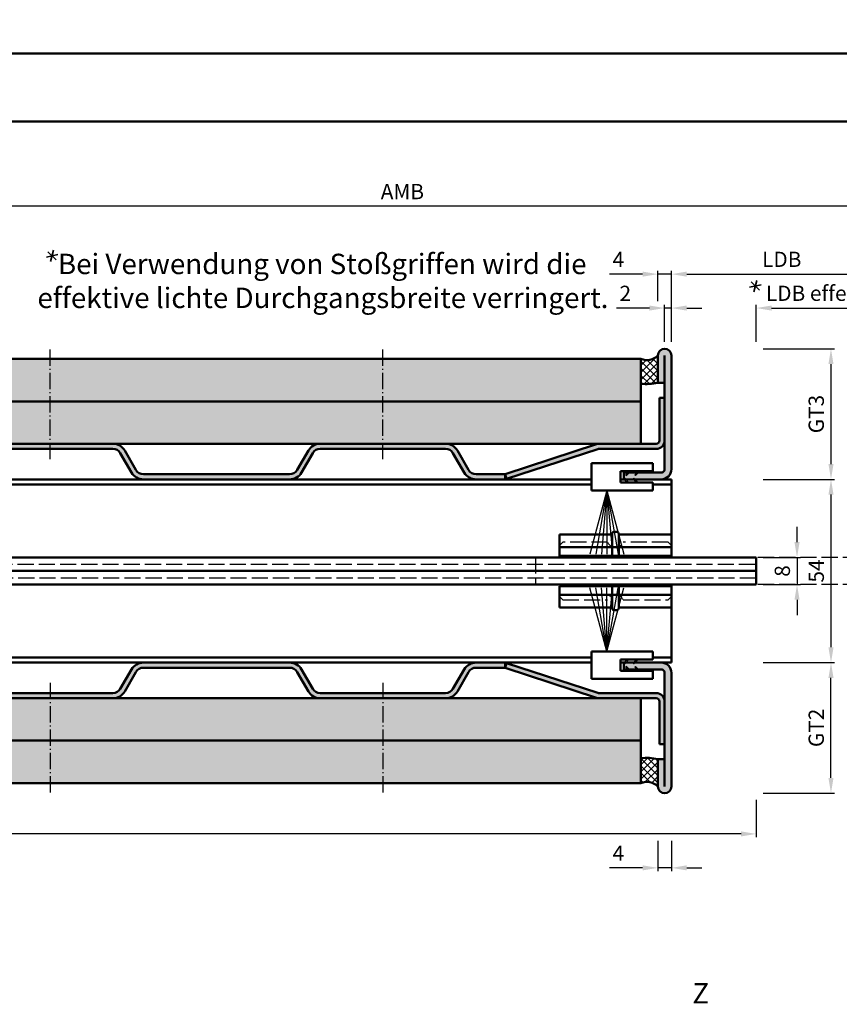
# Model space of a CAD drawing. Units: millimetres. Extents: x 0 to 1680, y -26 to 1188.
# Drawn here: x 1030 to 1271, y 314 to 604 of the extents above; entities that cross this region are included whole.
import ezdxf

# ---------------------------------------------------------------- set-up
doc = ezdxf.new("R2010")
doc.units = ezdxf.units.MM
for name, pattern in [('AM_DIN_F_W050', [6.25, 4.75, -1.5]), ('AM_DIN_G_W050', [13.75, 9.75, -1.5, 1, -1.5]), ('AM_DIN_G_W050x2', [6.875, 4.75, -0.875, 0.375, -0.875])]:
    doc.linetypes.add(name, pattern=pattern)
for name, color, linetype, lineweight in [('AM_0', 7, 'Continuous', 50), ('AM_3', 6, 'AM_DIN_F_W050', 25), ('AM_4', 3, 'Continuous', 25), ('AM_5', 3, 'Continuous', 25), ('AM_6', 2, 'Continuous', 35), ('AM_7', 4, 'AM_DIN_G_W050', 25), ('AM_8', 1, 'Continuous', 25), ('AM_BOR', 7, 'Continuous', 50)]:
    doc.layers.add(name, color=color, linetype=linetype, lineweight=lineweight)
doc.layers.add('AM_12', color=7, linetype='Continuous', lineweight=50, plot=False)
doc.styles.get("Standard").update_dxf_attribs({"font": 'isocp.shx'})
doc.dimstyles.new('AM_DIN$0', dxfattribs={"dimtxt": 4.5, "dimasz": 4.5, "dimexe": 1, "dimexo": 2, "dimgap": 1.5, "dimtad": 1, "dimdec": 1, "dimdsep": 46, "dimtxsty": 'Standard', "dimcen": 0, "dimclrd": 256, "dimclre": 256, "dimclrt": 2, "dimadec": 0, "dimazin": 2, "dimtp": 0.1, "dimtm": 0.1, "dimtfac": 0.71, "dimtdec": 1, "dimtmove": 0, "dimatfit": 3, "dimfxl": 0, "dimlwd": -1, "dimlwe": -1, "dimarcsym": 0})
pattern_1 = [(45, (862.3178361090286, 1474.324205887424), (-1.314800746303021, 4.906903194730683), [0.635, -4.445]), (135, (862.5423425120553, 1474.548712290451), (-4.906903194730682, 1.314800746303022), [0.3175, -8.48131809448]), (135, (862.5984691128119, 1474.604838891207), (-4.906903194730682, 1.314800746303022), [0.254, -8.54481809448]), (135, (862.4862159112986, 1474.492585689694), (-4.906903194730682, 1.314800746303022), [0.254, -8.54481809448]), (105, (862.6545957135686, 1474.660965491964), (-4.906903193699302, 1.314800750152187), [0.2032, -4.8768]), (165, (862.4300893105419, 1474.436459088938), (-3.592102447396282, -3.592102444578495), [0.2032, -4.8768])]

# ---------------------------------------------------------------- blocks, each defined once
blk = doc.blocks.new('DIN_A3_BOS')
at = {"layer": 'AM_12'}
blk.add_lwpolyline([(0, 0), (420, 0), (420, 297), (0, 297)], close=True, dxfattribs=at)
at = {"layer": 'AM_BOR'}
blk.add_lwpolyline([(20, 10), (410, 10), (410, 287), (20, 287)], close=True, dxfattribs=at)
blk = doc.blocks.new('*D80')
at = {"layer": 'AM_5', "linetype": 'ByBlock'}
for p, q in [((1222, 509.0000000000002), (1222, 530.0000000000002)), ((1226.5, 529.0000000000002), (1282.499999999995, 529.0000000000002)), ((1286.999999999995, 509.0000000000002), (1286.999999999995, 530.0000000000002))]:
    blk.add_line(p, q, dxfattribs=at)
at = {"layer": 'AM_5'}
for points in [[(1226.5, 529.7500000000002), (1226.5, 528.2500000000002), (1222, 529.0000000000002)], [(1282.499999999995, 529.7500000000002), (1282.499999999995, 528.2500000000002), (1286.999999999995, 529.0000000000002)]]:
    blk.add_solid(points, dxfattribs=at)
at = {"layer": 'Defpoints', "color": 0}
for p in [(1286.999999999995, 529.0000000000002), (1222, 507.0000000000002), (1286.999999999995, 507.0000000000002)]:
    blk.add_point(p, dxfattribs=at)
at = {"layer": 'AM_5', "color": 2, "insert": (1254.499999999997, 532.7812946417185), "char_height": 4.5, "attachment_point": 5}
blk.add_mtext('LDB', dxfattribs=at)
blk = doc.blocks.new('*D82')
at = {"layer": 'AM_5', "linetype": 'ByBlock'}
for p, q in [((953.5, 509.0000000000039), (953.5, 550.0000000000002)), ((1327.499999999996, 549.0000000000002), (958, 549.0000000000002)), ((1331.999999999996, 509.0000000000002), (1331.999999999996, 550.0000000000002))]:
    blk.add_line(p, q, dxfattribs=at)
at = {"layer": 'AM_5'}
for points in [[(958, 549.7500000000002), (958, 548.2500000000002), (953.5, 549.0000000000002)], [(1327.499999999996, 549.7500000000002), (1327.499999999996, 548.2500000000002), (1331.999999999996, 549.0000000000002)]]:
    blk.add_solid(points, dxfattribs=at)
at = {"layer": 'Defpoints', "color": 0}
for p in [(953.5, 549.0000000000002), (953.5, 507.0000000000039), (1331.999999999996, 507.0000000000002)]:
    blk.add_point(p, dxfattribs=at)
at = {"layer": 'AM_5', "color": 2, "insert": (1142.749999999998, 552.7500000000002), "char_height": 4.5, "attachment_point": 5}
blk.add_mtext('AMB', dxfattribs=at)
blk = doc.blocks.new('*D94')
at = {"layer": 'AM_5', "linetype": 'ByBlock'}
for p, q in [((1259.000000000001, 450.0000000000002), (1259.000000000001, 454.5000000000002)), ((1248.999999999998, 445.5000000000002), (1260.000000000001, 445.5000000000002)), ((1259.000000000001, 445.5000000000002), (1259.000000000001, 437.5000000000002)), ((1248.999999999998, 437.5000000000002), (1260.000000000001, 437.5000000000002)), ((1259.000000000001, 433.0000000000002), (1259.000000000001, 428.5000000000002))]:
    blk.add_line(p, q, dxfattribs=at)
at = {"layer": 'AM_5'}
for points in [[(1258.250000000001, 450.0000000000002), (1259.750000000001, 450.0000000000002), (1259.000000000001, 445.5000000000002)], [(1258.250000000001, 433.0000000000002), (1259.750000000001, 433.0000000000002), (1259.000000000001, 437.5000000000002)]]:
    blk.add_solid(points, dxfattribs=at)
at = {"layer": 'Defpoints', "color": 0}
for p in [(1246.999999999998, 445.5000000000002), (1246.999999999998, 437.5000000000002), (1259.000000000001, 437.5000000000002)]:
    blk.add_point(p, dxfattribs=at)
at = {"layer": 'AM_5', "color": 2, "insert": (1255.250000000001, 441.5000000000005), "char_height": 4.5, "attachment_point": 5, "rotation": 90}
blk.add_mtext('8', dxfattribs=at)
blk = doc.blocks.new('*D95')
at = {"layer": 'AM_5', "linetype": 'ByBlock'}
for p, q in [((1249.000000000001, 468.5000000000002), (1270.000000000001, 468.5000000000002)), ((1269.000000000001, 464.0000000000002), (1269.000000000001, 419.0000000000002)), ((1249.000000000001, 414.5000000000002), (1270.000000000001, 414.5000000000002))]:
    blk.add_line(p, q, dxfattribs=at)
at = {"layer": 'AM_5'}
for points in [[(1268.250000000001, 464.0000000000002), (1269.750000000001, 464.0000000000002), (1269.000000000001, 468.5000000000002)], [(1268.250000000001, 419.0000000000002), (1269.750000000001, 419.0000000000002), (1269.000000000001, 414.5000000000002)]]:
    blk.add_solid(points, dxfattribs=at)
at = {"layer": 'Defpoints', "color": 0}
for p in [(1247.000000000001, 468.5000000000002), (1247.000000000001, 414.5000000000002), (1269.000000000001, 414.5000000000002)]:
    blk.add_point(p, dxfattribs=at)
at = {"layer": 'AM_5', "color": 2, "insert": (1265.250000000001, 441.5000000000005), "char_height": 4.5, "attachment_point": 5, "rotation": 90}
blk.add_mtext('54', dxfattribs=at)
blk = doc.blocks.new('*D96')
at = {"layer": 'AM_5', "linetype": 'ByBlock'}
for p, q in [((1249.000000000001, 507.0000000000002), (1270.000000000001, 507.0000000000002)), ((1269.000000000001, 502.5000000000002), (1269.000000000001, 473.0000000000002)), ((1249.000000000001, 468.5000000000002), (1270.000000000001, 468.5000000000002))]:
    blk.add_line(p, q, dxfattribs=at)
at = {"layer": 'AM_5'}
for points in [[(1268.250000000001, 502.5000000000002), (1269.750000000001, 502.5000000000002), (1269.000000000001, 507.0000000000002)], [(1268.250000000001, 473.0000000000002), (1269.750000000001, 473.0000000000002), (1269.000000000001, 468.5000000000002)]]:
    blk.add_solid(points, dxfattribs=at)
at = {"layer": 'Defpoints', "color": 0}
for p in [(1247.000000000001, 507.0000000000002), (1247.000000000001, 468.5000000000002), (1269.000000000001, 468.5000000000002)]:
    blk.add_point(p, dxfattribs=at)
at = {"layer": 'AM_5', "color": 2, "insert": (1265.242004871166, 487.7500000000005), "char_height": 4.5, "attachment_point": 5, "rotation": 90}
blk.add_mtext('GT3', dxfattribs=at)
blk = doc.blocks.new('*D97')
at = {"layer": 'AM_5', "linetype": 'ByBlock'}
for p, q in [((1249.000000000001, 414.5000000000002), (1270.000000000001, 414.5000000000002)), ((1269.000000000001, 380.5000000000011), (1269.000000000001, 410.0000000000002)), ((1249.000000000001, 376.0000000000011), (1270.000000000001, 376.0000000000011))]:
    blk.add_line(p, q, dxfattribs=at)
at = {"layer": 'AM_5'}
for points in [[(1268.250000000001, 410.0000000000002), (1269.750000000001, 410.0000000000002), (1269.000000000001, 414.5000000000002)], [(1268.250000000001, 380.5000000000011), (1269.750000000001, 380.5000000000011), (1269.000000000001, 376.0000000000011)]]:
    blk.add_solid(points, dxfattribs=at)
at = {"layer": 'Defpoints', "color": 0}
for p in [(1247.000000000001, 414.5000000000002), (1269.000000000001, 414.5000000000002), (1247.000000000001, 376.0000000000011)]:
    blk.add_point(p, dxfattribs=at)
at = {"layer": 'AM_5', "color": 2, "insert": (1265.242004871166, 395.2500000000009), "char_height": 4.5, "attachment_point": 5, "rotation": 90}
blk.add_mtext('GT2', dxfattribs=at)
blk = doc.blocks.new('*D98')
at = {"layer": 'AM_5', "linetype": 'ByBlock'}
for p, q in [((1246.999999999999, 509.000000000002), (1246.999999999999, 520.0000000000002)), ((1286.999999999995, 509.0000000000002), (1286.999999999995, 520.0000000000002)), ((1251.499999999999, 519.0000000000002), (1282.499999999995, 519.0000000000002))]:
    blk.add_line(p, q, dxfattribs=at)
at = {"layer": 'AM_5'}
for points in [[(1251.499999999999, 519.7500000000002), (1251.499999999999, 518.2500000000002), (1246.999999999999, 519.0000000000002)], [(1282.499999999995, 519.7500000000002), (1282.499999999995, 518.2500000000002), (1286.999999999995, 519.0000000000002)]]:
    blk.add_solid(points, dxfattribs=at)
at = {"layer": 'Defpoints', "color": 0}
for p in [(1286.999999999995, 519.0000000000002), (1246.999999999999, 507.000000000002), (1286.999999999995, 507.0000000000002)]:
    blk.add_point(p, dxfattribs=at)
at = {"layer": 'AM_5', "color": 2, "insert": (1266.999999999997, 522.7812946417185), "char_height": 4.5, "attachment_point": 5}
blk.add_mtext('LDB effektiv', dxfattribs=at)
blk = doc.blocks.new('*D75')
at = {"layer": 'AM_5', "linetype": 'ByBlock'}
for p, q in [((1247.000000000001, 374.0000000000009), (1247.000000000001, 363.0000000000009)), ((1242.500000000001, 364.0000000000009), (998.5000000000009, 364.0000000000009))]:
    blk.add_line(p, q, dxfattribs=at)
at = {"layer": 'AM_5'}
blk.add_solid([(1242.500000000001, 364.7500000000009), (1242.500000000001, 363.2500000000009), (1247.000000000001, 364.0000000000009)], dxfattribs=at)
at = {"layer": 'Defpoints', "color": 0}
for p in [(998.5000000000009, 376.0000000000009), (1247.000000000001, 376.0000000000009), (1247.000000000001, 364.0000000000009)]:
    blk.add_point(p, dxfattribs=at)
at = {"layer": 'AM_5', "color": 2, "insert": (1010.950000000001, 367.7500000000009), "char_height": 4.5, "attachment_point": 5}
blk.add_mtext('TAB', dxfattribs=at)
blk = doc.blocks.new('_None')
blk = doc.blocks.new('*D76')
at = {"layer": 'AM_5', "linetype": 'ByBlock'}
for p, q in [((1213.499999999975, 529.0000000000093), (1203.749999999975, 529.0000000000093)), ((1217.999999999975, 521.0000000000002), (1217.999999999975, 530.0000000000093)), ((1222.000000000013, 529.0000000000093), (1217.999999999975, 529.0000000000093)), ((1222.000000000013, 509.0000000000093), (1222.000000000013, 530.0000000000093)), ((1226.500000000013, 529.0000000000093), (1231.000000000013, 529.0000000000093))]:
    blk.add_line(p, q, dxfattribs=at)
at = {"layer": 'AM_5'}
for points in [[(1213.499999999975, 529.7500000000093), (1213.499999999975, 528.2500000000093), (1217.999999999975, 529.0000000000093)], [(1226.500000000013, 529.7500000000093), (1226.500000000013, 528.2500000000093), (1222.000000000013, 529.0000000000093)]]:
    blk.add_solid(points, dxfattribs=at)
at = {"layer": 'Defpoints', "color": 0}
for p in [(1217.999999999975, 529.0000000000093), (1217.999999999975, 519.0000000000002), (1222.000000000013, 507.0000000000093)]:
    blk.add_point(p, dxfattribs=at)
at = {"layer": 'AM_5', "color": 2, "insert": (1206.374999999975, 532.7500000000093), "char_height": 4.5, "attachment_point": 5}
blk.add_mtext('4', dxfattribs=at)
blk = doc.blocks.new('*D77')
at = {"layer": 'AM_5', "linetype": 'ByBlock'}
for p, q in [((1220, 508.9999999999993), (1220, 520.0000000000002)), ((1222, 508.9999999999993), (1222, 520.0000000000002)), ((1215.5, 519.0000000000002), (1205.815462598425, 519.0000000000002)), ((1222, 519.0000000000002), (1220, 519.0000000000002)), ((1226.5, 519.0000000000002), (1231, 519.0000000000002))]:
    blk.add_line(p, q, dxfattribs=at)
at = {"layer": 'AM_5'}
for points in [[(1215.5, 519.7500000000002), (1215.5, 518.2500000000002), (1220, 519.0000000000002)], [(1226.5, 519.7500000000002), (1226.5, 518.2500000000002), (1222, 519.0000000000002)]]:
    blk.add_solid(points, dxfattribs=at)
at = {"layer": 'Defpoints', "color": 0}
for p in [(1220, 519.0000000000002), (1220, 506.9999999999993), (1222, 506.9999999999993)]:
    blk.add_point(p, dxfattribs=at)
at = {"layer": 'AM_5', "color": 2, "insert": (1208.407731299213, 522.7504429133861), "char_height": 4.5, "attachment_point": 5}
blk.add_mtext('2', dxfattribs=at)
blk = doc.blocks.new('*D78')
at = {"layer": 'AM_5', "linetype": 'ByBlock'}
for p, q in [((1217.999999999961, 361.9999999999989), (1217.999999999961, 352.9999999999989)), ((1222.000000000001, 361.9999999999989), (1222.000000000001, 352.9999999999989)), ((1213.499999999961, 353.9999999999989), (1203.749999999961, 353.9999999999989)), ((1222.000000000001, 353.9999999999989), (1217.999999999961, 353.9999999999989)), ((1226.500000000001, 353.9999999999989), (1231.000000000001, 353.9999999999989))]:
    blk.add_line(p, q, dxfattribs=at)
at = {"layer": 'AM_5'}
for points in [[(1213.499999999961, 354.7499999999989), (1213.499999999961, 353.2499999999989), (1217.999999999961, 353.9999999999989)], [(1226.500000000001, 354.7499999999989), (1226.500000000001, 353.2499999999989), (1222.000000000001, 353.9999999999989)]]:
    blk.add_solid(points, dxfattribs=at)
at = {"layer": 'Defpoints', "color": 0}
for p in [(1217.999999999961, 363.9999999999989), (1222.000000000001, 363.9999999999989), (1217.999999999961, 353.9999999999989)]:
    blk.add_point(p, dxfattribs=at)
at = {"layer": 'AM_5', "color": 2, "insert": (1206.374999999961, 357.7499999999989), "char_height": 4.5, "attachment_point": 5}
blk.add_mtext('4', dxfattribs=at)

msp = doc.modelspace()

# ---------------------------------------------------------------- hatches: boundary and pattern name
at = {"layer": 'AM_8'}
h = msp.add_hatch(color=256, dxfattribs=at)
edge = h.paths.add_edge_path()
edge.add_line((1220, 497.000000000003), (1220, 471.5000000000025))
edge.add_arc((1219, 471.5000000000025), 1, -90, 0, ccw=False)
edge.add_line((1219, 470.5000000000025), (1208, 470.5000000000025))
edge.add_line((1208, 470.5000000000025), (1208, 468.5000000000011))
edge.add_line((1208, 468.5000000000011), (1219, 468.5000000000025))
edge.add_arc((1219, 471.5000000000025), 3, 270, 360)
edge.add_line((1222, 471.5000000000025), (1222, 505.000000000003))
edge.add_arc((1220, 505.000000000003), 2, 0, 180)
edge.add_line((1218, 505.000000000003), (1218, 497.000000000003))
edge.add_line((1218, 497.000000000003), (1220, 497.000000000003))
h = msp.add_hatch(dxfattribs=at)
h.set_pattern_fill('_U', color=256, scale=1.5, angle=45, double=1, pattern_type=0)
h.set_pattern_definition([(45, (1102.25, 170.7500000000948), (-1.060660171779821, 1.060660171779821), []), (135, (1102.25, 170.7500000000948), (-1.060660171779821, -1.060660171779821), [])])
h.paths.add_polyline_path([(1213, 504.0000000000975), (1213.000000000282, 496.6941750773651, 0.09079806994078557), (1218.000000000269, 497.0000000000693), (1217.999999999961, 505.0000000000202, -0.2951984354504747)])
h = msp.add_hatch(dxfattribs=at)
h.set_pattern_fill('SWAMP', color=256, scale=0.2, angle=45, style=0, double=1)
h.set_pattern_definition(pattern_1)
h.paths.add_polyline_path([(998.0660780291473, 497.4419758995011), (997.7561337642528, 492.450753327714), (997.7085712715916, 491.5000000000002), (1213.000000000246, 491.5000000000002), (1213.000000000246, 504.0000000000002), (998.5, 504.0000000000002)])
h = msp.add_hatch(dxfattribs=at)
h.set_pattern_fill('SWAMP', color=256, scale=0.2, angle=45, style=0, double=1)
h.set_pattern_definition(pattern_1)
h.paths.add_polyline_path([(1155.48248161127, 479.0000000000039), (1200.659474732495, 479.0000000000002), (1213.000000000246, 479.0000000000002), (1213.000000000246, 491.5000000000002), (997.7085712715916, 491.5000000000002), (997.5701672053156, 488.7333635346442), (997.5081783523374, 485.9968377702864), (997.5701672053165, 483.9482072846442), (997.7561337642528, 482.294503327714), (998.0660780291482, 480.7427571495011), (998.5, 479.0000000000002), (1057.482481611272, 479.0000000000039), (1064.830438883891, 479.0000000000002)])
h = msp.add_hatch(color=256, dxfattribs=at)
edge = h.paths.add_edge_path()
edge.add_line((1199.88187708146, 478.8759928226125), (1172.985068760826, 470.0734010085873))
edge.add_line((1172.985068760826, 470.0734010085873), (1173.451627351448, 468.6478053150206))
edge.add_line((1173.451627351448, 468.6478053150206), (1200.348435672081, 477.4503971290471))
edge.add_arc((1200.659474732489, 476.4999999999993), 1.000000000000912, 89.99999999964177, 108.12186024748519, ccw=False)
edge.add_line((1200.659474732495, 477.5000000000002), (1217.5, 477.5000000000002))
edge.add_arc((1217.5, 480.0000000000002), 2.5, 270, 360)
edge.add_line((1220, 480.0000000000002), (1220, 492.5000000000002))
edge.add_line((1220, 492.5000000000002), (1218.5, 492.5000000000002))
edge.add_line((1218.5, 492.5000000000002), (1218.5, 480.0000000000002))
edge.add_arc((1217.5, 480.0000000000002), 1, -90, 0, ccw=False)
edge.add_line((1217.5, 479.0000000000002), (1200.659474732495, 479.0000000000002))
edge.add_arc((1200.659474732494, 476.4999999999998), 2.500000000000455, 89.99999999998958, 108.1218602478583)
h = msp.add_hatch(color=256, dxfattribs=at)
edge = h.paths.add_edge_path()
edge.add_line((1064.237479760791, 471.3000000000013), (1060.94658322641, 477.000000000003))
edge.add_arc((1057.482481611272, 475.0000000000039), 3.999999999999955, 29.99999999999943, 89.99999999999919)
edge.add_line((1057.482481611272, 479.0000000000039), (1020.517520871103, 479.0000000000057))
edge.add_arc((1020.517520871103, 475.0000000000039), 4, 89.99999999999959, 149.9999999999999)
edge.add_line((1017.053419255965, 477.0000000000039), (1013.762522721582, 471.3000000000013))
edge.add_arc((1011.510856671743, 472.6000000000024), 2.599999999999931, 270.00000000000375, 330.000000000009, ccw=False)
edge.add_line((1011.510856671743, 470.0000000000002), (1003.000001241187, 470.0000000000002))
edge.add_line((1003.000001241187, 470.000000000002), (1003.000001241187, 468.5000000000011))
edge.add_line((1003.000001241187, 468.5000000000002), (1011.568591698661, 468.5000000000011))
edge.add_arc((1011.568591698662, 472.500000000002), 4, 269.9999999999996, 329.9999999999999)
edge.add_line((1015.032693313799, 470.500000000002), (1018.352457361641, 476.2500000000048))
edge.add_arc((1020.517520871103, 475.0000000000039), 2.500000000000008, 90, 150.0000000000001, ccw=False)
edge.add_line((1020.517520871103, 477.5000000000039), (1057.482481611272, 477.500000000002))
edge.add_arc((1057.482481611272, 475.0000000000039), 2.5, 29.999999999999886, 89.99999999999483, ccw=False)
edge.add_line((1059.647545120733, 476.2500000000039), (1062.967309168574, 470.5000000000039))
edge.add_arc((1066.431410783712, 472.500000000002), 4.000000000000061, 210.0000000000004, 270.0000000000016)
edge.add_line((1066.431410783712, 468.500000000002), (1109.568591698662, 468.500000000002))
edge.add_arc((1109.568591698662, 472.500000000002), 4, 269.9999999999996, 329.9999999999999)
edge.add_line((1113.032693313799, 470.500000000002), (1116.352457361641, 476.250000000003))
edge.add_arc((1118.517520871102, 475.0000000000039), 2.500000000000008, 90, 150.0000000000001, ccw=False)
edge.add_line((1118.517520871102, 477.5000000000039), (1155.482481611271, 477.5000000000057))
edge.add_arc((1155.48248161127, 475.0000000000039), 2.5, 29.999999999999886, 90.00000000000517, ccw=False)
edge.add_line((1157.647545120732, 476.2500000000039), (1160.967309168574, 470.5000000000011))
edge.add_arc((1164.431410783712, 472.500000000002), 4.000000000000061, 210.0000000000004, 270.0000000000016)
edge.add_line((1164.431410783712, 468.500000000002), (1173.000001241187, 468.5000000000011))
edge.add_line((1173.000001241187, 468.5000000000002), (1173.000001241187, 470.0000000000002))
edge.add_line((1173.000001241187, 470.0000000000002), (1164.48914581063, 470.0000000000011))
edge.add_arc((1164.48914581063, 472.6000000000024), 2.599999999999739, 210.0000000000109, 270.00000000001, ccw=False)
edge.add_line((1162.237479760791, 471.3000000000013), (1158.946583226408, 477.0000000000048))
edge.add_arc((1155.48248161127, 475.0000000000039), 3.999999999999955, 29.99999999999943, 89.99999999999919)
edge.add_line((1155.48248161127, 479.0000000000039), (1118.517520871102, 479.000000000002))
edge.add_arc((1118.517520871102, 475.0000000000039), 4, 89.99999999999959, 149.9999999999999)
edge.add_line((1115.053419255963, 477.0000000000039), (1111.762522721582, 471.3000000000031))
edge.add_arc((1109.510856671744, 472.6000000000024), 2.599999999999631, 269.9999999999975, 329.9999999999979, ccw=False)
edge.add_line((1109.510856671743, 470.000000000002), (1066.48914581063, 469.9999999999984))
edge.add_arc((1066.489145810633, 472.5999999999988), 2.600000000001558, 209.9999999999415, 269.9999999999411, ccw=False)
h = msp.add_hatch(color=256, dxfattribs=at)
edge = h.paths.add_edge_path()
edge.add_line((1062.967309168574, 412.5000000000002), (1059.647545120733, 406.7499999999993))
edge.add_arc((1057.482481611272, 408.0000000000002), 2.500000000000008, 270, 330.0000000000001, ccw=False)
edge.add_line((1057.482481611272, 405.5000000000002), (1020.517520871103, 405.4999999999975))
edge.add_arc((1020.517520871103, 407.9999999999975), 2.5, 209.9999999999999, 270.0000000000052, ccw=False)
edge.add_line((1018.352457361641, 406.7499999999975), (1015.032693313799, 412.5000000000002))
edge.add_arc((1011.568591698662, 410.5000000000002), 3.999999999999955, 29.99999999999943, 89.99999999999919)
edge.add_line((1011.568591698662, 414.5000000000002), (1003.000001241187, 414.5000000000011))
edge.add_line((1003.000001241187, 414.5000000000011), (1003.000001241187, 413.0000000000011))
edge.add_line((1003.000001241187, 413.0000000000011), (1011.510856671743, 413.0000000000002))
edge.add_arc((1011.510856671744, 410.4000000000008), 2.599999999999739, 30.000000000010687, 90.00000000000489, ccw=False)
edge.add_line((1013.762522721582, 411.700000000001), (1017.053419255965, 405.9999999999975))
edge.add_arc((1020.517520871103, 407.9999999999975), 3.999999999999955, 209.9999999999994, 269.9999999999992)
edge.add_line((1020.517520871103, 403.9999999999975), (1057.482481611271, 403.9999999999993))
edge.add_arc((1057.482481611272, 408.0000000000002), 4, 269.9999999999996, 329.9999999999999)
edge.add_line((1060.94658322641, 406.0000000000002), (1064.237479760791, 411.700000000001))
edge.add_arc((1066.48914581063, 410.4000000000008), 2.599999999999931, 90.00000000000381, 150.000000000009, ccw=False)
edge.add_line((1066.48914581063, 413.0000000000011), (1109.510856671743, 413.0000000000011))
edge.add_arc((1109.510856671744, 410.4000000000008), 2.599999999999739, 30.000000000010687, 90.00000000000489, ccw=False)
edge.add_line((1111.762522721582, 411.700000000001), (1115.053419255963, 406.0000000000002))
edge.add_arc((1118.517520871102, 408.0000000000002), 3.999999999999955, 209.9999999999994, 269.9999999999992)
edge.add_line((1118.517520871102, 404.0000000000002), (1155.482481611271, 403.9999999999975))
edge.add_arc((1155.48248161127, 407.9999999999975), 4, 270.0000000000008, 330.0000000000002)
edge.add_line((1158.946583226409, 405.9999999999975), (1162.237479760791, 411.7))
edge.add_arc((1164.48914581063, 410.4000000000008), 2.599999999999931, 90.00000000000381, 150.000000000009, ccw=False)
edge.add_line((1164.48914581063, 413.0000000000011), (1173.000001241187, 413.0000000000011))
edge.add_line((1173.000001241187, 413.0000000000011), (1173.000001241187, 414.5000000000011))
edge.add_line((1173.000001241187, 414.5000000000011), (1164.431410783712, 414.5000000000002))
edge.add_arc((1164.431410783712, 410.5000000000002), 4, 90.00000000000081, 150.0000000000003)
edge.add_line((1160.967309168574, 412.5000000000002), (1157.647545120732, 406.7499999999975))
edge.add_arc((1155.48248161127, 407.9999999999975), 2.500000000000008, 270, 330.0000000000001, ccw=False)
edge.add_line((1155.48248161127, 405.4999999999975), (1118.517520871102, 405.4999999999993))
edge.add_arc((1118.517520871102, 408.0000000000002), 2.5, 209.9999999999999, 270, ccw=False)
edge.add_line((1116.352457361641, 406.7500000000002), (1113.032693313799, 412.5000000000011))
edge.add_arc((1109.568591698662, 410.5000000000002), 3.999999999999955, 29.99999999999943, 89.99999999999919)
edge.add_line((1109.568591698662, 414.5000000000002), (1066.431410783712, 414.5000000000002))
edge.add_arc((1066.431410783712, 410.5000000000002), 4, 89.99999999999959, 149.9999999999999)
h = msp.add_hatch(color=256, dxfattribs=at)
edge = h.paths.add_edge_path()
edge.add_line((1218.5, 403.0000000000011), (1218.5, 390.5000000000011))
edge.add_line((1218.5, 390.5000000000011), (1220, 390.5000000000011))
edge.add_line((1220, 390.5000000000011), (1220, 403.0000000000011))
edge.add_arc((1217.5, 403.0000000000011), 2.5, 0, 90)
edge.add_line((1217.5, 405.5000000000011), (1200.659474732496, 405.5000000000011))
edge.add_arc((1200.659474732496, 406.5000000000007), 0.9999999999995453, 251.8781397520816, 269.99999999997067, ccw=False)
edge.add_line((1200.348435672082, 405.5496028709565), (1173.451627351448, 414.3521946849817))
edge.add_line((1173.451627351448, 414.3521946849817), (1172.985068760826, 412.9265989914149))
edge.add_line((1172.985068760826, 412.9265989914149), (1199.88187708146, 404.1240071773893))
edge.add_arc((1200.659474732496, 406.5000000000011), 2.500000000000008, 251.8781397521043, 270.0000000000052)
edge.add_line((1200.659474732496, 404.0000000000011), (1217.5, 404.0000000000011))
edge.add_arc((1217.5, 403.0000000000011), 1, 0, 90, ccw=False)
h = msp.add_hatch(color=256, dxfattribs=at)
edge = h.paths.add_edge_path()
edge.add_line((1220, 385.9999999999998), (1218, 385.9999999999998))
edge.add_line((1218, 385.9999999999998), (1218, 377.9999999999998))
edge.add_arc((1220, 377.9999999999998), 2, 180, 360)
edge.add_line((1222, 377.9999999999998), (1222, 411.4999999999998))
edge.add_arc((1219, 411.4999999999998), 3, 0, 90)
edge.add_line((1219, 414.4999999999998), (1208, 414.5000000000011))
edge.add_line((1208, 414.5000000000011), (1208, 412.4999999999998))
edge.add_line((1208, 412.4999999999998), (1219, 412.4999999999998))
edge.add_arc((1219, 411.4999999999998), 1, 0, 90, ccw=False)
edge.add_line((1220, 411.4999999999998), (1220, 385.9999999999998))
h = msp.add_hatch(dxfattribs=at)
h.set_pattern_fill('SWAMP', color=256, scale=0.2, angle=45, style=0, double=1)
h.set_pattern_definition(pattern_1)
h.paths.add_polyline_path([(1213, 404.0000000000011), (998.5, 404.0000000000011), (998.0660780291473, 397.4419758995011), (997.7561337642528, 392.4507533277149), (997.7085712715916, 391.5000000000011), (1213, 391.5000000000011)])
h = msp.add_hatch(dxfattribs=at)
h.set_pattern_fill('SWAMP', color=256, scale=0.2, angle=45, style=0, double=1)
h.set_pattern_definition(pattern_1)
h.paths.add_polyline_path([(997.5701672053156, 388.7333635346433), (997.5081783523374, 385.9968377702864), (997.5701672053165, 383.9482072846433), (997.7561337642528, 382.2945033277149), (998.0660780291482, 380.7427571495011), (998.5000000000009, 379.0000000000011), (1213, 379.0000000000011), (1213, 391.5000000000011), (997.7085712715916, 391.5000000000011)])
h = msp.add_hatch(dxfattribs=at)
h.set_pattern_fill('_U', color=256, scale=1.5, angle=45, double=1, pattern_type=0)
h.set_pattern_definition([(45, (1534.234312536652, -3019.415422292192), (-1.060660171779821, 1.060660171779821), []), (135, (1534.234312536652, -3019.415422292192), (-1.060660171779821, -1.060660171779821), [])])
edge = h.paths.add_edge_path()
edge.add_line((1213, 386.3058249226026), (1213, 379.0000000000011))
edge.add_arc((1214.726911651547, 374.6345582577408), 4.694603865856921, 45.797031615944775, 111.58310343598649, ccw=False)
edge.add_line((1218, 377.9999999999998), (1218, 385.9999999999998))
edge.add_arc((1214.664895207573, 372.4995975954032), 13.90625000000027, 76.12362513386145, 96.8761049390861)

# ---------------------------------------------------------------- linework, layer by layer
at = {"layer": 'AM_0'}
for p, q in [((1218, 505.000000000003), (1218, 497.000000000003)), ((1220, 505.000000000003), (1220, 471.5000000000025)), ((1222, 505.000000000003), (1222, 471.5000000000025)), ((998.5, 504.0000000000002), (1213.000000000246, 504.0000000000002)), ((1213.000000000246, 504.0000000000002), (1213.000000000246, 479.0000000000002)), ((1220, 497.000000000003), (1218, 497.000000000003)), ((997.7085712715916, 491.5000000000002), (1213.000000000246, 491.5000000000002)), ((1218.5, 492.5000000000002), (1218.5, 480.0000000000002)), ((1218.5, 492.5000000000002), (1220, 492.5000000000002)), ((998.5, 479.0000000000002), (1217.5, 479.0000000000002)), ((1199.881877081459, 478.8759928226139), (1172.985068760826, 470.0734010085873)), ((1057.482481611272, 477.5000000000039), (1020.517520871103, 477.5000000000039)), ((1062.967309168574, 470.500000000002), (1059.647545120733, 476.2500000000039)), ((1064.237479760791, 471.3000000000031), (1060.94658322641, 477.0000000000039)), ((1111.762522721582, 471.3000000000031), (1115.053419255963, 477.0000000000039)), ((1113.032693313799, 470.500000000002), (1116.352457361641, 476.2500000000039)), ((1118.517520871102, 477.5000000000039), (1155.48248161127, 477.5000000000039)), ((1160.967309168574, 470.500000000002), (1157.647545120732, 476.2500000000039)), ((1162.237479760791, 471.3000000000031), (1158.946583226409, 477.0000000000039)), ((1200.348435672081, 477.4503971290471), (1173.451627351448, 468.6478053150206)), ((1200.659474732495, 477.5000000000002), (1217.5, 477.5000000000002)), ((1216.5, 473.2500000000002), (1198.5, 473.2500000000002)), ((1198.5, 473.2500000000002), (1198.5, 465.2500000000002)), ((1216.5, 470.9000000000017), (1216.5, 473.2500000000002)), ((1207, 467.6000000000024), (1207, 470.9000000000017)), ((1207, 470.9000000000017), (1216.5, 470.9000000000017)), ((1208, 470.5000000000025), (1208, 468.5000000000011)), ((1219, 470.5000000000025), (1208, 470.5000000000025)), ((1198.5, 468.5000000000002), (998.5, 468.5000000000002)), ((1066.48914581063, 469.9999999999984), (1109.510856671743, 470.000000000002)), ((1173.000001241187, 470.0000000000002), (1164.48914581063, 470.000000000002)), ((1172.985068760826, 470.0734010085873), (1173.451627351448, 468.6478053150206)), ((1173.000001241187, 468.5000000000002), (1173.000001241187, 470.0000000000002)), ((1222, 468.5000000000002), (1207, 468.5000000000002)), ((1216.5, 467.6000000000024), (1207, 467.6000000000024)), ((1216.5, 465.2500000000002), (1216.5, 467.6000000000024)), ((1222, 468.5000000000002), (1222, 445.5000000000002)), ((1198.5, 467.0000000000002), (998.0804925164011, 467.0000000000002)), ((1198.5, 465.2500000000002), (1216.5, 465.2500000000002)), ((1222, 467.0000000000002), (1216.5, 467.0000000000002)), ((1205, 453.0000000000002), (1206, 453.0000000000002)), ((1189, 445.5000000000002), (1189, 452.2500000000002)), ((1204.5, 452.2500000000002), (1189, 452.2500000000002)), ((1204.5, 452.5000000000002), (1204.5, 446.0000000000002)), ((1206.500000000001, 446.0000000000002), (1206.5, 452.5000000000002)), ((1222, 452.2500000000002), (1206.5, 452.2500000000002)), ((1222, 448.5000000000002), (1189, 448.5000000000002)), ((997.9241224215384, 445.5000000000002), (1247, 445.5000000000002)), ((1189, 446.0000000000002), (1222, 446.0000000000002)), ((1247, 445.5000000000002), (1247, 437.5000000000002)), ((1247, 441.5000000000002), (998.3048697005361, 441.5000000000002)), ((998.3054844229982, 437.5000000000002), (1247, 437.5000000000002)), ((1189, 430.7500000000002), (1189, 437.0000000000002)), ((1222, 437.0000000000002), (1189, 437.0000000000002)), ((1204.5, 437.0000000000002), (1204.5, 430.5000000000002)), ((1206.5, 430.5000000000002), (1206.5, 437.0000000000002)), ((1222, 437.5000000000002), (1222, 414.5000000000011)), ((1222, 434.5000000000002), (1189, 434.5000000000002)), ((1189, 430.7500000000002), (1204.5, 430.7500000000002)), ((1206, 430.0000000000002), (1205, 430.0000000000002)), ((1206.5, 430.7500000000002), (1222, 430.7500000000002)), ((1198.5, 416.0000000000002), (997.8965936223685, 416.0000000000002)), ((1198.5, 409.7500000000011), (1198.5, 417.7500000000002)), ((1198.5, 417.7500000000002), (1216.5, 417.7500000000002)), ((1216.5, 415.4000000000017), (1207, 415.4000000000017)), ((1207, 415.4000000000017), (1207, 412.1000000000015)), ((1216.5, 417.7500000000002), (1216.5, 415.4000000000017)), ((1222, 416.0000000000002), (1216.5, 416.0000000000002)), ((1198.5, 414.5000000000011), (998.5, 414.5000000000011)), ((1062.967309168574, 412.5000000000002), (1059.647545120733, 406.7500000000002)), ((1066.48914581063, 413.0000000000039), (1109.510856671743, 413.0000000000002)), ((1113.032693313799, 412.5000000000002), (1116.352457361641, 406.7500000000002)), ((1160.967309168574, 412.5000000000002), (1157.647545120732, 406.7499999999975)), ((1173.000001241187, 413.0000000000011), (1164.48914581063, 413.0000000000002)), ((1172.985068760826, 412.9265989914149), (1173.451627351448, 414.3521946849817)), ((1199.88187708146, 404.1240071773893), (1172.985068760826, 412.9265989914149)), ((1173.000001241187, 414.5000000000011), (1173.000001241187, 413.0000000000011)), ((1200.348435672081, 405.5496028709561), (1173.451627351448, 414.3521946849817)), ((1222, 414.5000000000011), (1207, 414.5000000000011)), ((1208, 412.4999999999998), (1208, 414.5000000000011)), ((1219, 412.4999999999998), (1208, 412.4999999999998)), ((1064.237479760791, 411.700000000001), (1060.94658322641, 406.0000000000002)), ((1111.762522721582, 411.700000000001), (1115.053419255963, 406.0000000000002)), ((1162.237479760791, 411.700000000001), (1158.946583226409, 405.9999999999975)), ((1216.5, 409.7500000000011), (1198.5, 409.7500000000011)), ((1207, 412.1000000000015), (1216.5, 412.1000000000015)), ((1216.5, 412.1000000000015), (1216.5, 409.7500000000011)), ((1220, 377.9999999999998), (1220, 411.4999999999998)), ((1222, 377.9999999999998), (1222, 411.4999999999998)), ((998.5, 404.0000000000011), (1217.5, 404.0000000000011)), ((1057.482481611272, 405.5000000000002), (1020.517520871103, 405.4999999999975)), ((1118.517520871102, 405.5000000000002), (1155.48248161127, 405.4999999999975)), ((1200.659474732496, 405.5000000000011), (1217.5, 405.5000000000011)), ((1213, 404.0000000000011), (1213, 379.0000000000011)), ((1218.5, 390.5000000000011), (1218.5, 403.0000000000011)), ((997.7085712715916, 391.5000000000011), (1213, 391.5000000000011)), ((1218.5, 390.5000000000011), (1220, 390.5000000000011)), ((1218, 377.9999999999998), (1218, 385.9999999999998)), ((1220, 385.9999999999998), (1218, 385.9999999999998)), ((998.5, 379.0000000000011), (1213, 379.0000000000011))]:
    msp.add_line(p, q, dxfattribs=at)
for centre, radius, start, end in [((1214.726911651592, 508.3654417422706), 4.694603865791817, 248.4168965631199, 314.2029683833958), ((1220, 505.000000000003), 2, 0, 180), ((1214.664895207572, 510.5004024045986), 13.90624999999994, 263.1238950609147, 283.876374866137), ((1057.482481611272, 475.0000000000039), 4, 29.99999999999932, 90), ((1118.517520871102, 475.0000000000039), 4, 90, 150.0000000000007), ((1155.48248161127, 475.0000000000039), 4, 29.99999999999932, 90), ((1200.659474732495, 476.5000000000002), 2.5, 90, 108.1218602478776), ((1217.5, 480.0000000000002), 1, 270, 0), ((1217.5, 480.0000000000002), 2.5, 270, 0), ((1057.482481611272, 475.0000000000039), 2.5, 29.99999999999932, 90), ((1118.517520871102, 475.0000000000039), 2.5, 90, 150.0000000000007), ((1155.48248161127, 475.0000000000039), 2.5, 29.99999999999932, 90), ((1200.659474732495, 476.5000000000002), 1, 90, 108.1218602478776), ((1066.431410783712, 472.500000000002), 4, 209.9999999999993, 270), ((1066.48914581063, 472.6000000000024), 2.6, 209.9999999999993, 270), ((1109.510856671743, 472.6000000000024), 2.6, 270, 330.0000000000007), ((1109.568591698662, 472.500000000002), 4, 270, 330.0000000000007), ((1164.431410783712, 472.500000000002), 4, 209.9999999999993, 270), ((1164.48914581063, 472.6000000000024), 2.6, 209.9999999999993, 270), ((1219, 471.5000000000025), 3, 270, 0), ((1219, 471.5000000000025), 1, 270, 0), ((1205, 452.5000000000002), 0.4999999999999999, 90, 180), ((1206, 452.5000000000002), 0.4999999999999999, 0, 90), ((1205, 430.5000000000002), 0.5000000000000001, 180, 270), ((1206, 430.5000000000002), 0.5000000000000002, 270, 0), ((1066.431410783712, 410.5000000000002), 4, 90, 150.0000000000007), ((1066.48914581063, 410.4000000000008), 2.6, 90, 150.0000000000007), ((1109.510856671743, 410.4000000000008), 2.6, 29.99999999999932, 90), ((1109.568591698662, 410.5000000000002), 4, 29.99999999999932, 90), ((1164.431410783712, 410.5000000000002), 4, 90, 150.0000000000007), ((1164.48914581063, 410.4000000000008), 2.6, 90, 150.0000000000007), ((1219, 411.4999999999998), 3, 0, 90), ((1219, 411.4999999999998), 1, 0, 90), ((1057.482481611272, 408.0000000000002), 2.5, 270, 330.0000000000007), ((1118.517520871102, 408.0000000000002), 2.5, 209.9999999999993, 270), ((1155.48248161127, 407.9999999999975), 2.5, 270, 330.0000000000007), ((1057.482481611272, 408.0000000000002), 4, 270, 330.0000000000007), ((1118.517520871102, 408.0000000000002), 4, 209.9999999999993, 270), ((1155.48248161127, 407.9999999999975), 4, 270, 330.0000000000007), ((1200.659474732496, 406.5000000000011), 2.5, 251.8781397521224, 270), ((1200.659474732496, 406.5000000000011), 1, 251.8781397521224, 270), ((1217.5, 403.0000000000011), 2.5, 0, 90), ((1217.5, 403.0000000000011), 1, 0, 90), ((1214.664895207572, 372.4995975954037), 13.90624999999994, 76.12362513386297, 96.87610493908525), ((1214.726911651592, 374.6345582577321), 4.694603865791817, 45.79703161660414, 111.5831034369058), ((1220, 377.9999999999998), 2, 180, 0)]:
    msp.add_arc(centre, radius, start, end, dxfattribs=at)
for centre, major_axis, ratio, start_param, end_param in [((1205, 448.1462424594922), (-0.5000000000000002, -5.140607388654886e-17), 0.7075150810188223, 4.71238898038469, 6.283185307179579), ((1206, 448.1462424594922), (0.4999999999999999, -9.184850993605146e-17), 0.7075150810188203, 0, 1.570796326794897), ((1205, 434.8537575405101), (0.5000000000000001, -1.39526517389987e-16), 0.7075150810188188, 3.141592653589793, 4.71238898038469), ((1206, 434.8537575405101), (0.4999999999999999, -9.184850993605146e-17), 0.7075150810188188, 4.71238898038469, 6.283185307179586)]:
    msp.add_ellipse(centre, major_axis=major_axis, ratio=ratio, start_param=start_param, end_param=end_param, dxfattribs=at)
at = {"layer": 'AM_3', "ltscale": 2.69354772567749}
for p, q in [((1189, 449.0000000000002), (1190, 450.0000000000002)), ((1221, 450.0000000000002), (1222, 449.0000000000002)), ((1190, 433.0000000000002), (1189, 434.0000000000002))]:
    msp.add_line(p, q, dxfattribs=at)
at = {"layer": 'AM_3', "linetype": 'AM_DIN_F_W050'}
for p, q in [((1203.208712152523, 450.0000000000002), (1190, 450.0000000000002)), ((1221, 450.0000000000002), (1207.791287847478, 450.0000000000002)), ((1296.000000000001, 445.4994255275653), (1247.000000000001, 445.5000000000002)), ((998.1419237677492, 443.5000000000002), (1247, 443.5000000000002)), ((998.3587532472911, 439.5000000000002), (1247, 439.5000000000002)), ((1296.000000000001, 437.4994255275653), (1247.000000000001, 437.5000000000002)), ((1190, 433.0000000000002), (1203.208712152523, 433.0000000000002)), ((1207.791287847478, 433.0000000000002), (1221, 433.0000000000002))]:
    msp.add_line(p, q, dxfattribs=at)
at = {"layer": 'AM_3'}
for p, q in [((1182, 445.5000000000011), (1182.000000000001, 437.5000000000002)), ((1222, 434.0000000000002), (1221, 433.0000000000002))]:
    msp.add_line(p, q, dxfattribs=at)
for centre, radius, start, end in [((1205.5, 451.0000000000002), 2.499999999999999, 203.5781784781932, 336.4218215217645), ((1205.5, 432.0000000000002), 2.499999999999998, 23.57817847819319, 156.4218215218068)]:
    msp.add_arc(centre, radius, start, end, dxfattribs=at)
at = {"layer": 'AM_4'}
for p, q in [((1209.5, 470.9000000000017), (1208.585786437627, 469.9857864376283)), ((1210, 470.9000000000017), (1208.835786437627, 469.7357864376283)), ((1209.5, 470.9000000000017), (1210, 470.9000000000017)), ((1212.204854967125, 470.9000000000017), (1211.290641404752, 469.9857864376283)), ((1212.704854967125, 470.9000000000017), (1211.540641404752, 469.7357864376283)), ((1212.204854967125, 470.9000000000017), (1212.704854967125, 470.9000000000017)), ((1209, 467.6000000000024), (1208.085786437627, 468.5142135623757)), ((1209.5, 467.6000000000024), (1208.335786437627, 468.7642135623757)), ((1209, 467.6000000000024), (1209.5, 467.6000000000024)), ((1211.704854967125, 467.6000000000024), (1210.790641404752, 468.5142135623757)), ((1212.204854967125, 467.6000000000024), (1211.040641404752, 468.7642135623757)), ((1211.704854967125, 467.6000000000024), (1212.204854967125, 467.6000000000024)), ((1203, 465.2500000000002), (1197.975952641917, 446.5000000000002)), ((1203, 465.2500000000002), (1199.693869111717, 446.5000000000002)), ((1203, 465.2500000000002), (1201.359587558888, 446.5000000000002)), ((1203, 465.2500000000002), (1203, 446.5000000000002)), ((1203, 465.2500000000002), (1204.640412441112, 446.5000000000002)), ((1203, 465.2500000000002), (1206.306130888284, 446.5000000000002)), ((1203, 465.2500000000002), (1208.024047358084, 446.5000000000002)), ((1203, 417.7500000000002), (1197.975952641917, 436.5000000000002)), ((1203, 417.7500000000002), (1199.693869111717, 436.5000000000002)), ((1203, 417.7500000000002), (1201.359587558888, 436.5000000000002)), ((1203, 417.7500000000002), (1203, 436.5000000000002)), ((1203, 417.7500000000002), (1204.640412441112, 436.5000000000002)), ((1203, 417.7500000000002), (1206.306130888284, 436.5000000000002)), ((1203, 417.7500000000002), (1208.024047358084, 436.5000000000002)), ((1209, 415.4000000000017), (1208.085786437627, 414.4857864376283)), ((1209.5, 415.4000000000017), (1208.335786437627, 414.2357864376283)), ((1209, 415.4000000000017), (1209.5, 415.4000000000017)), ((1211.704854967125, 415.4000000000017), (1210.790641404752, 414.4857864376283)), ((1212.204854967125, 415.4000000000017), (1211.040641404752, 414.2357864376283)), ((1211.704854967125, 415.4000000000017), (1212.204854967125, 415.4000000000017)), ((1209.5, 412.1000000000015), (1208.585786437627, 413.0142135623748)), ((1210, 412.1000000000015), (1208.835786437627, 413.2642135623748)), ((1212.204854967125, 412.1000000000015), (1211.290641404752, 413.0142135623748)), ((1212.704854967125, 412.1000000000015), (1211.540641404752, 413.2642135623748)), ((1209.5, 412.1000000000015), (1210, 412.1000000000015)), ((1212.204854967125, 412.1000000000015), (1212.704854967125, 412.1000000000015))]:
    msp.add_line(p, q, dxfattribs=at)
for centre, start, end in [((1208.210786437627, 468.6392135623757), 44.99999999999102, 224.999999999991), ((1208.710786437627, 469.8607864376283), 135.000000000009, 315.000000000009), ((1210.915641404752, 468.6392135623757), 44.99999999999102, 224.999999999991), ((1211.415641404752, 469.8607864376283), 135.000000000009, 315.000000000009), ((1208.210786437627, 414.3607864376283), 135.000000000009, 315.000000000009), ((1208.710786437627, 413.1392135623748), 44.99999999999102, 224.999999999991), ((1210.915641404752, 414.3607864376283), 135.000000000009, 315.000000000009), ((1211.415641404752, 413.1392135623748), 44.99999999999102, 224.999999999991)]:
    msp.add_arc(centre, 0.1767766952966369, start, end, dxfattribs=at)
at = {"layer": 'AM_6'}
for p, q in [((1037.87634002802, 534.0392354139551), (1041.223936279303, 534.7657417619123)), ((1038.342296531389, 535.6168491807186), (1040.757979775934, 533.1881279951488)), ((1040.01779193993, 536.0501696766153), (1039.082484367396, 532.7548074992521)), ((1245.039957155438, 525.1163301024828), (1248.38755340672, 525.84283645044)), ((1245.505913658807, 526.6939438692464), (1247.921596903351, 524.2652226836765)), ((1247.181409067348, 527.127264365143), (1246.246101494814, 523.8319021877799))]:
    msp.add_line(p, q, dxfattribs=at)
at = {"layer": 'AM_7', "linetype": 'AM_DIN_G_W050x2'}
for p, q in [((1039.000001241187, 474.5000000000002), (1039.000001241187, 507.0000000000002)), ((1137.000001241187, 474.5000000000002), (1137.000001241187, 507.0000000000002)), ((1039.000001241187, 408.5000000000011), (1039.000001241187, 376.0000000000011)), ((1137.000001241187, 408.5000000000011), (1137.000001241187, 376.0000000000011))]:
    msp.add_line(p, q, dxfattribs=at)

# ---------------------------------------------------------------- block references
at = {"layer": 'AM_0', "lineweight": 0, "xscale": 2, "yscale": 2, "zscale": 2}
for p in [(840, 593.9999999999999), (840, 0)]:
    msp.add_blockref('DIN_A3_BOS', p, dxfattribs=at)

# ---------------------------------------------------------------- texts
at = {"layer": 'AM_4', "color": 7, "insert": (1230.637960024069, 316.2402362172211), "char_height": 6, "attachment_point": 5}
msp.add_mtext('Z ', dxfattribs=at)
at = {"layer": 'AM_6', "insert": (1029.341434141739, 535.0081240488037), "char_height": 6, "width": 176.4348674551127, "attachment_point": 1}
msp.add_mtext('{\\W6.507264; }Bei Verwendung von Stoßgriffen wird die \\P{\\W3.215306; }effektive lichte Durchgangsbreite verringert.', dxfattribs=at)

# ---------------------------------------------------------------- dimensions: what is measured, and where the dimension line sits
at = {"layer": 'AM_5'}
for base, p1, p2, angle, text, override, picture, middle in [((953.5, 549.0000000000002), (1331.999999999996, 507.0000000000002), (953.5, 507.0000000000039), 180, 'AMB', {"dimtxt": 4.5, "dimasz": 4.5}, '*D82', (1142.749999999998, 552.7500000000002)), ((1269.000000000001, 468.5000000000002), (1247.000000000001, 507.0000000000002), (1247.000000000001, 468.5000000000002), 270, 'GT3', {"dimpost": ''}, '*D96', (1265.242004871166, 487.7500000000005)), ((1269.000000000001, 414.5000000000002), (1247.000000000001, 376.0000000000011), (1247.000000000001, 414.5000000000002), 90, 'GT2', {"dimpost": ''}, '*D97', (1265.242004871166, 395.2500000000009))]:
    dim = msp.add_linear_dim(base=base, p1=p1, p2=p2, angle=angle, text=text, dimstyle='AM_DIN$0', override=override, dxfattribs=at)
    dim.commit()
    dim.dimension.update_dxf_attribs({"geometry": picture, "text_midpoint": middle})
dim = msp.add_linear_dim(base=(1217.999999999975, 529.0000000000093), p1=(1222.000000000013, 507.0000000000093), p2=(1217.999999999975, 519.0000000000002), dimstyle='AM_DIN$0', override={"dimpost": ''}, dxfattribs=at)
dim.commit()
dim.dimension.update_dxf_attribs({"geometry": '*D76', "text_midpoint": (1206.374999999975, 532.7500000000093)})
for base, p1, p2, text, override, picture, middle in [((1286.999999999995, 529.0000000000002), (1222, 507.0000000000002), (1286.999999999995, 507.0000000000002), 'LDB', {"dimtxt": 4.5, "dimasz": 4.5}, '*D80', (1254.499999999997, 532.7812946417185)), ((1286.999999999995, 519.0000000000002), (1246.999999999999, 507.000000000002), (1286.999999999995, 507.0000000000002), 'LDB effektiv', {"dimdec": 2}, '*D98', (1266.999999999997, 522.7812946417185)), ((1247.000000000001, 364.0000000000009), (998.5000000000009, 376.0000000000009), (1247.000000000001, 376.0000000000009), 'TAB', {"dimjust": 1, "dimblk1": 'None', "dimsah": 1, "dimse1": 1}, '*D75', (1010.950000000001, 367.7500000000009))]:
    dim = msp.add_linear_dim(base=base, p1=p1, p2=p2, text=text, dimstyle='AM_DIN$0', override=override, dxfattribs=at)
    dim.commit()
    dim.dimension.update_dxf_attribs({"geometry": picture, "text_midpoint": middle})
for base, p1, p2, picture, middle in [((1220, 519.0000000000002), (1222, 506.9999999999993), (1220, 506.9999999999993), '*D77', (1208.407731299213, 522.7504429133861)), ((1217.999999999961, 353.9999999999989), (1222.000000000001, 363.9999999999989), (1217.999999999961, 363.9999999999989), '*D78', (1206.374999999961, 357.7499999999989))]:
    dim = msp.add_linear_dim(base=base, p1=p1, p2=p2, dimstyle='AM_DIN$0', dxfattribs=at)
    dim.commit()
    dim.dimension.update_dxf_attribs({"geometry": picture, "text_midpoint": middle})
for base, p1, p2, picture, middle in [((1269.000000000001, 414.5000000000002), (1247.000000000001, 468.5000000000002), (1247.000000000001, 414.5000000000002), '*D95', (1265.250000000001, 441.5000000000005)), ((1259.000000000001, 437.5000000000002), (1246.999999999998, 445.5000000000002), (1246.999999999998, 437.5000000000002), '*D94', (1255.250000000001, 441.5000000000005))]:
    dim = msp.add_linear_dim(base=base, p1=p1, p2=p2, angle=270, dimstyle='AM_DIN$0', override={"dimpost": ''}, dxfattribs=at)
    dim.commit()
    dim.dimension.update_dxf_attribs({"geometry": picture, "text_midpoint": middle})

doc.saveas('drawing.dxf')
